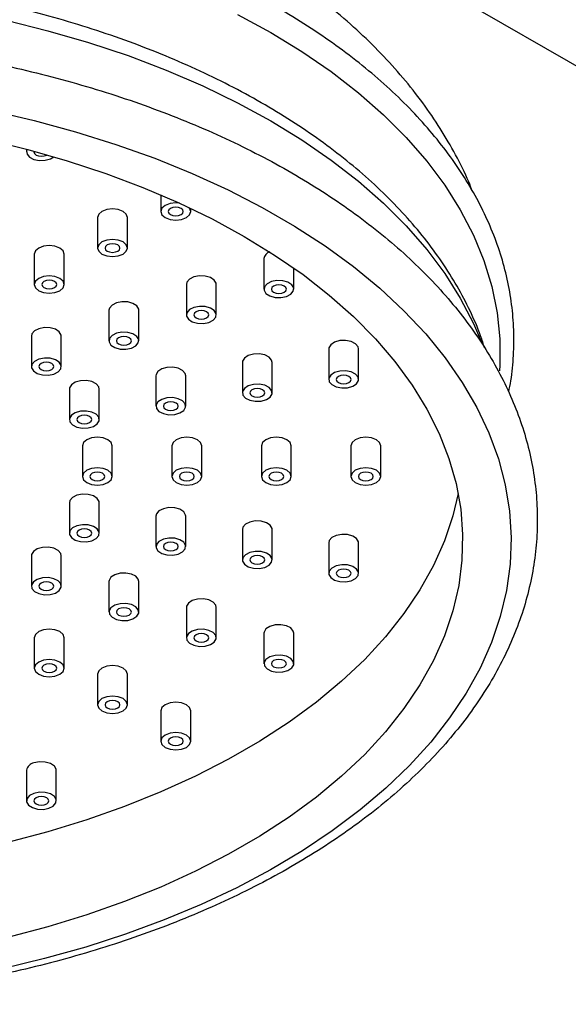
# Model space of a CAD drawing. Units: millimetres. Extents: x 5 to 995, y 5 to 995.
# Drawn here: x 805 to 820, y 259 to 285 of the extents above; entities that cross this region are included whole.
import ezdxf

# ---------------------------------------------------------------- set-up
doc = ezdxf.new("R2010")
doc.units = ezdxf.units.MM

msp = doc.modelspace()

# ---------------------------------------------------------------- linework, layer by layer
at = {"color": 7, "linetype": 'Continuous', "lineweight": 25}
for p, q in [((801.471, 294.563), (852.383, 265.173)), ((805.214, 281.66), (805.214, 281.585)), ((808.818, 280.433), (808.818, 279.989)), ((809.618, 279.989), (809.618, 280.073)), ((807.121, 279.826), (807.121, 279.009)), ((807.921, 279.009), (807.921, 279.826)), ((805.424, 278.846), (805.424, 278.03)), ((806.224, 278.03), (806.224, 278.846)), ((811.583, 278.725), (811.583, 277.909)), ((812.383, 277.909), (812.383, 278.474)), ((809.505, 278.033), (809.505, 277.216)), ((810.305, 277.216), (810.305, 278.033)), ((807.426, 277.34), (807.426, 276.523)), ((808.226, 276.523), (808.226, 277.34)), ((805.348, 276.647), (805.348, 275.831)), ((806.148, 275.831), (806.148, 276.647)), ((813.321, 276.303), (813.321, 275.486)), ((814.121, 275.486), (814.121, 276.303)), ((811.003, 275.944), (811.003, 275.128)), ((811.803, 275.128), (811.803, 275.944)), ((808.685, 275.586), (808.685, 274.769)), ((809.485, 274.769), (809.485, 275.586)), ((806.367, 275.227), (806.367, 274.41)), ((807.167, 274.41), (807.167, 275.227)), ((806.714, 273.703), (806.714, 272.886)), ((807.514, 272.886), (807.514, 273.703)), ((809.114, 273.703), (809.114, 272.886)), ((809.914, 272.886), (809.914, 273.703)), ((811.514, 273.703), (811.514, 272.886)), ((812.314, 272.886), (812.314, 273.703)), ((813.914, 273.703), (813.914, 272.886)), ((814.714, 272.886), (814.714, 273.703)), ((806.38, 272.239), (806.367, 272.179)), ((806.367, 272.179), (806.367, 271.362)), ((807.167, 271.362), (807.167, 272.179)), ((808.698, 271.88), (808.685, 271.82)), ((808.685, 271.82), (808.685, 271.004)), ((809.485, 271.004), (809.485, 271.82)), ((811.017, 271.522), (811.003, 271.462)), ((811.003, 271.462), (811.003, 270.645)), ((811.803, 270.645), (811.803, 271.462)), ((813.335, 271.163), (813.321, 271.103)), ((813.321, 271.103), (813.321, 270.287)), ((814.121, 270.287), (814.121, 271.103)), ((805.348, 270.759), (805.348, 269.942)), ((806.148, 269.942), (806.148, 270.759)), ((807.426, 270.066), (807.426, 269.249)), ((808.226, 269.249), (808.226, 270.066)), ((809.505, 269.373), (809.505, 268.557)), ((810.305, 268.557), (810.305, 269.373)), ((805.424, 268.56), (805.424, 267.743)), ((806.224, 267.743), (806.224, 268.56)), ((811.583, 268.681), (811.583, 267.864)), ((812.383, 267.864), (812.383, 268.681)), ((807.121, 267.58), (807.121, 266.763)), ((807.921, 266.763), (807.921, 267.58)), ((808.818, 266.6), (808.818, 265.784)), ((809.618, 265.784), (809.618, 266.6)), ((805.214, 265.004), (805.214, 264.187)), ((806.014, 264.187), (806.014, 265.004))]:
    msp.add_line(p, q, dxfattribs=at)
at = {"color": 8, "linetype": 'Continuous', "lineweight": 25, "flags": 128}
for points in [[(803.52, 285.358), (804.668, 285.116), (805.789, 284.837), (806.881, 284.521), (807.939, 284.168), (808.959, 283.781), (809.939, 283.359), (810.875, 282.906), (811.763, 282.422), (812.602, 281.909), (813.387, 281.369), (814.116, 280.803), (814.788, 280.214), (815.398, 279.604), (815.947, 278.973), (816.43, 278.326), (816.848, 277.663), (817.199, 276.988), (817.406, 276.502)], [(810.875, 285.276), (811.763, 284.792), (812.602, 284.279), (813.387, 283.739), (814.116, 283.173), (814.788, 282.584), (815.398, 281.973), (815.947, 281.343), (816.43, 280.695), (816.848, 280.033), (817.199, 279.357), (817.48, 278.671), (817.692, 277.976), (817.834, 277.276), (817.905, 276.572), (817.905, 275.867), (817.896, 275.714)]]:
    msp.add_lwpolyline(points, dxfattribs=at)
at = {"color": 7, "linetype": 'Continuous', "lineweight": 25, "flags": 128}
for points in [[(804.279, 282.693), (805.418, 282.429), (806.529, 282.127), (807.608, 281.789), (808.652, 281.416), (809.656, 281.009), (810.619, 280.568), (811.535, 280.097), (812.403, 279.596), (813.22, 279.067), (813.982, 278.511), (814.688, 277.931), (815.335, 277.329), (815.92, 276.706), (816.443, 276.065), (816.9, 275.407), (817.291, 274.735), (817.615, 274.052), (817.87, 273.358), (818.055, 272.658), (818.169, 271.952), (818.214, 271.244), (818.187, 270.535), (818.09, 269.829), (817.922, 269.127), (817.685, 268.432), (817.379, 267.745), (817.004, 267.07), (816.563, 266.409), (816.057, 265.763), (815.487, 265.136), (814.855, 264.528), (814.164, 263.942), (813.416, 263.38), (812.612, 262.844), (811.757, 262.336), (810.852, 261.857), (809.901, 261.409), (808.907, 260.993), (807.873, 260.611), (806.802, 260.264), (805.699, 259.954), (804.567, 259.68)], [(804.155, 281.918), (805.247, 281.651), (806.309, 281.348), (807.339, 281.009), (808.332, 280.635), (809.284, 280.228), (810.194, 279.789), (811.056, 279.319), (811.869, 278.821), (812.63, 278.297), (813.335, 277.747), (813.982, 277.173), (814.57, 276.579), (815.096, 275.966), (815.557, 275.336), (815.954, 274.691), (816.283, 274.033), (816.544, 273.366), (816.737, 272.691), (816.859, 272.01), (816.912, 271.326), (816.894, 270.642), (816.807, 269.96), (816.649, 269.282), (816.422, 268.61), (816.127, 267.947), (815.764, 267.296), (815.335, 266.658), (814.841, 266.036), (814.284, 265.432), (813.666, 264.848), (812.989, 264.286), (812.256, 263.748), (811.469, 263.237), (810.631, 262.753), (809.745, 262.299), (808.813, 261.875), (807.84, 261.485), (806.828, 261.128), (805.782, 260.807), (804.705, 260.521)], [(805.233, 281.655), (805.218, 281.616), (805.228, 281.526), (805.297, 281.445), (805.414, 281.385), (805.562, 281.357), (805.718, 281.362), (805.858, 281.402), (805.946, 281.457)], [(805.417, 281.606), (805.414, 281.585), (805.429, 281.541), (805.473, 281.504), (805.538, 281.479), (805.614, 281.47), (805.691, 281.479), (805.756, 281.504), (805.764, 281.509)], [(809.317, 280.213), (809.218, 280.22), (809.065, 280.202), (808.935, 280.152), (808.848, 280.078), (808.818, 279.989), (808.848, 279.901), (808.935, 279.826), (809.065, 279.776), (809.218, 279.758), (809.371, 279.776), (809.501, 279.826), (809.587, 279.901), (809.618, 279.989), (809.587, 280.078), (809.575, 280.093)], [(807.921, 279.826), (807.89, 279.914), (807.804, 279.989), (807.674, 280.039), (807.521, 280.057), (807.368, 280.039), (807.238, 279.989), (807.151, 279.914), (807.121, 279.826)], [(809.359, 280.071), (809.294, 280.096), (809.218, 280.105), (809.141, 280.096), (809.076, 280.071), (809.033, 280.033), (809.018, 279.989), (809.033, 279.945), (809.076, 279.908), (809.141, 279.882), (809.218, 279.874), (809.294, 279.882), (809.359, 279.908), (809.403, 279.945), (809.418, 279.989), (809.403, 280.033), (809.359, 280.071)], [(806.224, 278.846), (806.193, 278.935), (806.107, 279.01), (805.977, 279.06), (805.824, 279.077), (805.671, 279.06), (805.541, 279.01), (805.454, 278.935), (805.424, 278.846)], [(807.804, 279.173), (807.674, 279.223), (807.521, 279.24), (807.368, 279.223), (807.238, 279.173), (807.151, 279.098), (807.121, 279.009), (807.151, 278.921), (807.238, 278.846), (807.368, 278.796), (807.521, 278.779), (807.674, 278.796), (807.804, 278.846), (807.89, 278.921), (807.921, 279.009), (807.89, 279.098), (807.804, 279.173)], [(807.662, 279.091), (807.597, 279.116), (807.521, 279.125), (807.444, 279.116), (807.379, 279.091), (807.336, 279.054), (807.321, 279.009), (807.336, 278.965), (807.379, 278.928), (807.444, 278.903), (807.521, 278.894), (807.597, 278.903), (807.662, 278.928), (807.706, 278.965), (807.721, 279.009), (807.706, 279.054), (807.662, 279.091)], [(806.107, 278.193), (805.977, 278.243), (805.824, 278.261), (805.671, 278.243), (805.541, 278.193), (805.454, 278.118), (805.424, 278.03), (805.454, 277.941), (805.541, 277.866), (805.671, 277.816), (805.824, 277.799), (805.977, 277.816), (806.107, 277.866), (806.193, 277.941), (806.224, 278.03), (806.193, 278.118), (806.107, 278.193)], [(805.965, 278.111), (805.9, 278.136), (805.824, 278.145), (805.747, 278.136), (805.682, 278.111), (805.639, 278.074), (805.624, 278.03), (805.639, 277.986), (805.682, 277.948), (805.747, 277.923), (805.824, 277.914), (805.9, 277.923), (805.965, 277.948), (806.008, 277.986), (806.024, 278.03), (806.008, 278.074), (805.965, 278.111)], [(810.305, 278.033), (810.301, 278.063), (810.251, 278.148), (810.148, 278.216), (810.008, 278.256), (809.852, 278.262), (809.705, 278.233), (809.587, 278.173), (809.518, 278.092), (809.505, 278.033)], [(812.329, 278.024), (812.227, 278.092), (812.087, 278.132), (811.931, 278.138), (811.783, 278.109), (811.666, 278.049), (811.597, 277.969), (811.586, 277.879), (811.637, 277.793), (811.74, 277.726), (811.879, 277.686), (812.035, 277.68), (812.183, 277.709), (812.3, 277.768), (812.369, 277.849), (812.38, 277.939), (812.329, 278.024)], [(812.124, 277.99), (812.06, 278.015), (811.983, 278.024), (811.906, 278.015), (811.842, 277.99), (811.798, 277.953), (811.783, 277.909), (811.798, 277.865), (811.842, 277.827), (811.906, 277.802), (811.983, 277.793), (812.06, 277.802), (812.124, 277.827), (812.168, 277.865), (812.183, 277.909), (812.168, 277.953), (812.124, 277.99)], [(808.226, 277.34), (808.223, 277.37), (808.173, 277.455), (808.07, 277.523), (807.93, 277.563), (807.774, 277.569), (807.626, 277.54), (807.509, 277.48), (807.44, 277.4), (807.426, 277.34)], [(810.251, 277.332), (810.148, 277.399), (810.008, 277.439), (809.852, 277.445), (809.705, 277.416), (809.587, 277.357), (809.518, 277.276), (809.508, 277.186), (809.558, 277.101), (809.661, 277.033), (809.801, 276.993), (809.957, 276.987), (810.105, 277.016), (810.222, 277.075), (810.291, 277.156), (810.301, 277.246), (810.251, 277.332)], [(810.046, 277.298), (809.981, 277.323), (809.905, 277.332), (809.828, 277.323), (809.763, 277.298), (809.72, 277.26), (809.705, 277.216), (809.72, 277.172), (809.763, 277.134), (809.828, 277.109), (809.905, 277.101), (809.981, 277.109), (810.046, 277.134), (810.089, 277.172), (810.105, 277.216), (810.089, 277.26), (810.046, 277.298)], [(806.148, 276.647), (806.144, 276.677), (806.094, 276.763), (805.991, 276.83), (805.851, 276.87), (805.695, 276.876), (805.548, 276.847), (805.43, 276.788), (805.361, 276.707), (805.348, 276.647)], [(808.173, 276.639), (808.07, 276.707), (807.93, 276.746), (807.774, 276.752), (807.626, 276.723), (807.509, 276.664), (807.44, 276.583), (807.43, 276.493), (807.48, 276.408), (807.583, 276.34), (807.723, 276.3), (807.878, 276.294), (808.026, 276.323), (808.143, 276.383), (808.212, 276.464), (808.223, 276.553), (808.173, 276.639)], [(807.968, 276.605), (807.903, 276.63), (807.826, 276.639), (807.75, 276.63), (807.685, 276.605), (807.641, 276.567), (807.626, 276.523), (807.641, 276.479), (807.685, 276.442), (807.75, 276.417), (807.826, 276.408), (807.903, 276.417), (807.968, 276.442), (808.011, 276.479), (808.026, 276.523), (808.011, 276.567), (807.968, 276.605)], [(814.121, 276.303), (814.108, 276.362), (814.039, 276.443), (813.921, 276.503), (813.773, 276.532), (813.618, 276.526), (813.478, 276.486), (813.375, 276.418), (813.325, 276.333), (813.321, 276.303)], [(811.803, 275.944), (811.789, 276.004), (811.72, 276.085), (811.603, 276.144), (811.455, 276.173), (811.3, 276.167), (811.16, 276.127), (811.057, 276.06), (811.006, 275.974), (811.003, 275.944)], [(806.094, 275.946), (805.991, 276.014), (805.851, 276.054), (805.695, 276.06), (805.548, 276.031), (805.43, 275.971), (805.361, 275.89), (805.351, 275.8), (805.401, 275.715), (805.504, 275.647), (805.644, 275.608), (805.8, 275.602), (805.948, 275.631), (806.065, 275.69), (806.134, 275.771), (806.144, 275.861), (806.094, 275.946)], [(805.889, 275.912), (805.824, 275.937), (805.748, 275.946), (805.671, 275.937), (805.606, 275.912), (805.563, 275.875), (805.548, 275.831), (805.563, 275.786), (805.606, 275.749), (805.671, 275.724), (805.748, 275.715), (805.824, 275.724), (805.889, 275.749), (805.932, 275.786), (805.948, 275.831), (805.932, 275.875), (805.889, 275.912)], [(809.485, 275.586), (809.471, 275.645), (809.402, 275.726), (809.285, 275.786), (809.137, 275.814), (808.981, 275.809), (808.841, 275.769), (808.738, 275.701), (808.688, 275.616), (808.685, 275.586)], [(814.108, 275.546), (814.039, 275.627), (813.921, 275.686), (813.773, 275.715), (813.618, 275.709), (813.478, 275.669), (813.375, 275.602), (813.325, 275.516), (813.335, 275.426), (813.404, 275.346), (813.521, 275.286), (813.669, 275.257), (813.825, 275.263), (813.965, 275.303), (814.068, 275.371), (814.118, 275.456), (814.108, 275.546)], [(807.167, 275.227), (807.153, 275.287), (807.084, 275.368), (806.967, 275.427), (806.819, 275.456), (806.663, 275.45), (806.523, 275.41), (806.42, 275.342), (806.37, 275.257), (806.367, 275.227)], [(813.863, 275.568), (813.798, 275.593), (813.721, 275.602), (813.645, 275.593), (813.58, 275.568), (813.537, 275.53), (813.521, 275.486), (813.537, 275.442), (813.58, 275.405), (813.645, 275.38), (813.721, 275.371), (813.798, 275.38), (813.863, 275.405), (813.906, 275.442), (813.921, 275.486), (813.906, 275.53), (813.863, 275.568)], [(811.789, 275.187), (811.72, 275.268), (811.603, 275.328), (811.455, 275.357), (811.3, 275.351), (811.16, 275.311), (811.057, 275.243), (811.006, 275.158), (811.017, 275.068), (811.086, 274.987), (811.203, 274.928), (811.351, 274.899), (811.507, 274.905), (811.647, 274.944), (811.749, 275.012), (811.8, 275.097), (811.789, 275.187)], [(811.544, 275.209), (811.48, 275.234), (811.403, 275.243), (811.327, 275.234), (811.262, 275.209), (811.218, 275.172), (811.203, 275.128), (811.218, 275.083), (811.262, 275.046), (811.327, 275.021), (811.403, 275.012), (811.48, 275.021), (811.544, 275.046), (811.588, 275.083), (811.603, 275.128), (811.588, 275.172), (811.544, 275.209)], [(809.471, 274.829), (809.402, 274.91), (809.285, 274.969), (809.137, 274.998), (808.981, 274.992), (808.841, 274.952), (808.738, 274.884), (808.688, 274.799), (808.698, 274.709), (808.767, 274.628), (808.885, 274.569), (809.033, 274.54), (809.188, 274.546), (809.328, 274.586), (809.431, 274.654), (809.481, 274.739), (809.471, 274.829)], [(809.226, 274.851), (809.161, 274.876), (809.085, 274.884), (809.008, 274.876), (808.943, 274.851), (808.9, 274.813), (808.885, 274.769), (808.9, 274.725), (808.943, 274.687), (809.008, 274.662), (809.085, 274.654), (809.161, 274.662), (809.226, 274.687), (809.27, 274.725), (809.285, 274.769), (809.27, 274.813), (809.226, 274.851)], [(807.153, 274.47), (807.084, 274.551), (806.967, 274.61), (806.819, 274.639), (806.663, 274.633), (806.523, 274.594), (806.42, 274.526), (806.37, 274.441), (806.38, 274.351), (806.449, 274.27), (806.567, 274.21), (806.714, 274.181), (806.87, 274.187), (807.01, 274.227), (807.113, 274.295), (807.163, 274.38), (807.153, 274.47)], [(806.908, 274.492), (806.843, 274.517), (806.767, 274.526), (806.69, 274.517), (806.625, 274.492), (806.582, 274.455), (806.567, 274.41), (806.582, 274.366), (806.625, 274.329), (806.69, 274.304), (806.767, 274.295), (806.843, 274.304), (806.908, 274.329), (806.951, 274.366), (806.967, 274.41), (806.951, 274.455), (806.908, 274.492)], [(807.514, 273.703), (807.484, 273.791), (807.397, 273.866), (807.267, 273.916), (807.114, 273.934), (806.961, 273.916), (806.831, 273.866), (806.745, 273.791), (806.714, 273.703)], [(809.914, 273.703), (809.884, 273.791), (809.797, 273.866), (809.667, 273.916), (809.514, 273.934), (809.361, 273.916), (809.231, 273.866), (809.145, 273.791), (809.114, 273.703)], [(812.314, 273.703), (812.284, 273.791), (812.197, 273.866), (812.067, 273.916), (811.914, 273.934), (811.761, 273.916), (811.631, 273.866), (811.545, 273.791), (811.514, 273.703), (811.514, 273.703)], [(814.714, 273.703), (814.684, 273.791), (814.597, 273.866), (814.467, 273.916), (814.314, 273.934), (814.161, 273.916), (814.031, 273.866), (813.945, 273.791), (813.914, 273.703)], [(807.514, 272.886), (807.484, 272.975), (807.397, 273.05), (807.267, 273.1), (807.114, 273.117), (806.961, 273.1), (806.831, 273.05), (806.745, 272.975), (806.714, 272.886), (806.745, 272.798), (806.831, 272.723), (806.961, 272.673), (807.114, 272.655), (807.267, 272.673), (807.397, 272.723), (807.484, 272.798), (807.514, 272.886)], [(807.256, 272.968), (807.191, 272.993), (807.114, 273.002), (807.038, 272.993), (806.973, 272.968), (806.929, 272.931), (806.914, 272.886), (806.929, 272.842), (806.973, 272.805), (807.038, 272.78), (807.114, 272.771), (807.191, 272.78), (807.256, 272.805), (807.299, 272.842), (807.314, 272.886), (807.299, 272.931), (807.256, 272.968)], [(809.914, 272.886), (809.884, 272.975), (809.797, 273.05), (809.667, 273.1), (809.514, 273.117), (809.361, 273.1), (809.231, 273.05), (809.145, 272.975), (809.114, 272.886), (809.145, 272.798), (809.231, 272.723), (809.361, 272.673), (809.514, 272.655), (809.667, 272.673), (809.797, 272.723), (809.884, 272.798), (809.914, 272.886)], [(809.656, 272.968), (809.591, 272.993), (809.514, 273.002), (809.438, 272.993), (809.373, 272.968), (809.329, 272.931), (809.314, 272.886), (809.329, 272.842), (809.373, 272.805), (809.438, 272.78), (809.514, 272.771), (809.591, 272.78), (809.656, 272.805), (809.699, 272.842), (809.714, 272.886), (809.699, 272.931), (809.656, 272.968)], [(812.314, 272.886), (812.284, 272.975), (812.197, 273.05), (812.067, 273.1), (811.914, 273.117), (811.761, 273.1), (811.631, 273.05), (811.545, 272.975), (811.514, 272.886), (811.545, 272.798), (811.631, 272.723), (811.761, 272.673), (811.914, 272.655), (812.067, 272.673), (812.197, 272.723), (812.284, 272.798), (812.314, 272.886)], [(812.056, 272.968), (811.991, 272.993), (811.914, 273.002), (811.838, 272.993), (811.773, 272.968), (811.729, 272.931), (811.714, 272.886), (811.729, 272.842), (811.773, 272.805), (811.838, 272.78), (811.914, 272.771), (811.991, 272.78), (812.056, 272.805), (812.099, 272.842), (812.114, 272.886), (812.099, 272.931), (812.056, 272.968)], [(814.714, 272.886), (814.684, 272.975), (814.597, 273.05), (814.467, 273.1), (814.314, 273.117), (814.161, 273.1), (814.031, 273.05), (813.945, 272.975), (813.914, 272.886), (813.945, 272.798), (814.031, 272.723), (814.161, 272.673), (814.314, 272.655), (814.467, 272.673), (814.597, 272.723), (814.684, 272.798), (814.714, 272.886)], [(814.456, 272.968), (814.391, 272.993), (814.314, 273.002), (814.238, 272.993), (814.173, 272.968), (814.129, 272.931), (814.114, 272.886), (814.129, 272.842), (814.173, 272.805), (814.238, 272.78), (814.314, 272.771), (814.391, 272.78), (814.456, 272.805), (814.499, 272.842), (814.514, 272.886), (814.499, 272.931), (814.456, 272.968)], [(816.792, 272.429), (816.649, 271.829), (816.422, 271.158), (816.127, 270.495), (815.764, 269.844), (815.335, 269.206), (814.841, 268.584), (814.284, 267.98), (813.666, 267.396), (812.989, 266.834), (812.256, 266.296), (811.469, 265.784), (810.631, 265.301), (809.745, 264.846), (808.813, 264.423), (807.84, 264.032), (806.828, 263.676), (805.782, 263.354), (804.705, 263.069)], [(807.167, 272.179), (807.163, 272.209), (807.113, 272.294), (807.01, 272.362), (806.87, 272.402), (806.714, 272.408), (806.567, 272.379), (806.449, 272.319), (806.38, 272.239)], [(809.485, 271.82), (809.481, 271.85), (809.431, 271.936), (809.328, 272.004), (809.188, 272.043), (809.033, 272.049), (808.885, 272.02), (808.767, 271.961), (808.698, 271.88)], [(811.803, 271.462), (811.8, 271.492), (811.749, 271.577), (811.647, 271.645), (811.507, 271.685), (811.351, 271.691), (811.203, 271.662), (811.086, 271.602), (811.017, 271.522)], [(807.153, 271.303), (807.163, 271.393), (807.113, 271.478), (807.01, 271.546), (806.87, 271.585), (806.714, 271.591), (806.567, 271.562), (806.449, 271.503), (806.38, 271.422), (806.37, 271.332), (806.42, 271.247), (806.523, 271.179), (806.663, 271.139), (806.819, 271.133), (806.967, 271.162), (807.084, 271.222), (807.153, 271.303)], [(806.908, 271.444), (806.843, 271.469), (806.767, 271.478), (806.69, 271.469), (806.625, 271.444), (806.582, 271.407), (806.567, 271.362), (806.582, 271.318), (806.625, 271.281), (806.69, 271.256), (806.767, 271.247), (806.843, 271.256), (806.908, 271.281), (806.951, 271.318), (806.967, 271.362), (806.951, 271.407), (806.908, 271.444)], [(809.471, 270.944), (809.481, 271.034), (809.431, 271.119), (809.328, 271.187), (809.188, 271.227), (809.033, 271.233), (808.885, 271.204), (808.767, 271.144), (808.698, 271.064), (808.688, 270.974), (808.738, 270.888), (808.841, 270.821), (808.981, 270.781), (809.137, 270.775), (809.285, 270.804), (809.402, 270.863), (809.471, 270.944)], [(814.121, 271.103), (814.118, 271.133), (814.068, 271.219), (813.965, 271.286), (813.825, 271.326), (813.669, 271.332), (813.521, 271.303), (813.404, 271.244), (813.335, 271.163)], [(806.148, 270.759), (806.134, 270.819), (806.065, 270.899), (805.948, 270.959), (805.8, 270.988), (805.644, 270.982), (805.504, 270.942), (805.401, 270.874)], [(809.226, 271.085), (809.161, 271.11), (809.085, 271.119), (809.008, 271.11), (808.943, 271.085), (808.9, 271.048), (808.885, 271.004), (808.9, 270.96), (808.943, 270.922), (809.008, 270.897), (809.085, 270.888), (809.161, 270.897), (809.226, 270.922), (809.27, 270.96), (809.285, 271.004), (809.27, 271.048), (809.226, 271.085)], [(805.401, 270.874), (805.351, 270.789), (805.348, 270.759)], [(811.789, 270.585), (811.8, 270.675), (811.749, 270.761), (811.647, 270.828), (811.507, 270.868), (811.351, 270.874), (811.203, 270.845), (811.086, 270.786), (811.017, 270.705), (811.006, 270.615), (811.057, 270.53), (811.16, 270.462), (811.3, 270.422), (811.455, 270.416), (811.603, 270.445), (811.72, 270.505), (811.789, 270.585)], [(811.544, 270.727), (811.48, 270.752), (811.403, 270.761), (811.327, 270.752), (811.262, 270.727), (811.218, 270.689), (811.203, 270.645), (811.218, 270.601), (811.262, 270.564), (811.327, 270.539), (811.403, 270.53), (811.48, 270.539), (811.544, 270.564), (811.588, 270.601), (811.603, 270.645), (811.588, 270.689), (811.544, 270.727)], [(814.108, 270.227), (814.118, 270.317), (814.068, 270.402), (813.965, 270.47), (813.825, 270.51), (813.669, 270.516), (813.521, 270.487), (813.404, 270.427), (813.335, 270.346), (813.325, 270.256), (813.375, 270.171), (813.478, 270.103), (813.618, 270.064), (813.773, 270.058), (813.921, 270.087), (814.039, 270.146), (814.108, 270.227)], [(813.863, 270.368), (813.798, 270.393), (813.721, 270.402), (813.645, 270.393), (813.58, 270.368), (813.537, 270.331), (813.521, 270.287), (813.537, 270.242), (813.58, 270.205), (813.645, 270.18), (813.721, 270.171), (813.798, 270.18), (813.863, 270.205), (813.906, 270.242), (813.921, 270.287), (813.906, 270.331), (813.863, 270.368)], [(806.094, 269.827), (806.144, 269.912), (806.134, 270.002), (806.065, 270.083), (805.948, 270.142), (805.8, 270.171), (805.644, 270.165), (805.504, 270.125), (805.401, 270.058), (805.351, 269.972), (805.361, 269.882), (805.43, 269.802), (805.548, 269.742), (805.695, 269.713), (805.851, 269.719), (805.991, 269.759), (806.094, 269.827)], [(807.48, 270.181), (807.43, 270.096), (807.426, 270.066)], [(808.226, 270.066), (808.212, 270.126), (808.143, 270.207), (808.026, 270.266), (807.878, 270.295), (807.723, 270.289), (807.583, 270.249), (807.48, 270.181)], [(805.889, 270.024), (805.824, 270.049), (805.748, 270.058), (805.671, 270.049), (805.606, 270.024), (805.563, 269.986), (805.548, 269.942), (805.563, 269.898), (805.606, 269.861), (805.671, 269.836), (805.748, 269.827), (805.824, 269.836), (805.889, 269.861), (805.932, 269.898), (805.948, 269.942), (805.932, 269.986), (805.889, 270.024)], [(810.305, 269.373), (810.291, 269.433), (810.222, 269.514), (810.105, 269.573), (809.957, 269.602), (809.801, 269.596), (809.661, 269.556), (809.558, 269.489)], [(808.173, 269.134), (808.223, 269.219), (808.212, 269.309), (808.143, 269.39), (808.026, 269.449), (807.878, 269.478), (807.723, 269.473), (807.583, 269.433), (807.48, 269.365), (807.43, 269.28), (807.44, 269.19), (807.509, 269.109), (807.626, 269.05), (807.774, 269.021), (807.93, 269.026), (808.07, 269.066), (808.173, 269.134)], [(807.968, 269.331), (807.903, 269.356), (807.826, 269.365), (807.75, 269.356), (807.685, 269.331), (807.641, 269.294), (807.626, 269.249), (807.641, 269.205), (807.685, 269.168), (807.75, 269.143), (807.826, 269.134), (807.903, 269.143), (807.968, 269.168), (808.011, 269.205), (808.026, 269.249), (808.011, 269.294), (807.968, 269.331)], [(809.558, 269.489), (809.508, 269.403), (809.505, 269.373)], [(806.224, 268.56), (806.193, 268.648), (806.107, 268.723), (805.977, 268.773), (805.824, 268.79), (805.671, 268.773), (805.541, 268.723)], [(810.251, 268.441), (810.301, 268.527), (810.291, 268.617), (810.222, 268.697), (810.105, 268.757), (809.957, 268.786), (809.801, 268.78), (809.661, 268.74), (809.558, 268.672), (809.508, 268.587), (809.518, 268.497), (809.587, 268.416), (809.705, 268.357), (809.852, 268.328), (810.008, 268.334), (810.148, 268.374), (810.251, 268.441)], [(811.637, 268.796), (811.586, 268.711), (811.583, 268.681)], [(812.383, 268.681), (812.369, 268.74), (812.3, 268.821), (812.183, 268.881), (812.035, 268.909), (811.879, 268.904), (811.74, 268.864), (811.637, 268.796)], [(805.541, 268.723), (805.454, 268.648), (805.424, 268.56)], [(810.046, 268.638), (809.981, 268.663), (809.905, 268.672), (809.828, 268.663), (809.763, 268.638), (809.72, 268.601), (809.705, 268.557), (809.72, 268.513), (809.763, 268.475), (809.828, 268.45), (809.905, 268.441), (809.981, 268.45), (810.046, 268.475), (810.089, 268.513), (810.105, 268.557), (810.089, 268.601), (810.046, 268.638)], [(812.329, 267.749), (812.38, 267.834), (812.369, 267.924), (812.3, 268.005), (812.183, 268.064), (812.035, 268.093), (811.879, 268.087), (811.74, 268.047), (811.637, 267.979), (811.586, 267.894), (811.597, 267.804), (811.666, 267.723), (811.783, 267.664), (811.931, 267.635), (812.087, 267.641), (812.227, 267.681), (812.329, 267.749)], [(806.107, 267.58), (806.193, 267.655), (806.224, 267.743), (806.193, 267.831), (806.107, 267.906), (805.977, 267.956), (805.824, 267.974), (805.671, 267.956), (805.541, 267.906), (805.454, 267.831), (805.424, 267.743), (805.454, 267.655), (805.541, 267.58), (805.671, 267.53), (805.824, 267.512), (805.977, 267.53), (806.107, 267.58)], [(805.965, 267.825), (805.9, 267.85), (805.824, 267.858), (805.747, 267.85), (805.682, 267.825), (805.639, 267.787), (805.624, 267.743), (805.639, 267.699), (805.682, 267.661), (805.747, 267.636), (805.824, 267.628), (805.9, 267.636), (805.965, 267.661), (806.008, 267.699), (806.024, 267.743), (806.008, 267.787), (805.965, 267.825)], [(807.238, 267.743), (807.151, 267.668), (807.121, 267.58)], [(807.921, 267.58), (807.89, 267.668), (807.804, 267.743), (807.674, 267.793), (807.521, 267.811), (807.368, 267.793), (807.238, 267.743)], [(812.124, 267.946), (812.06, 267.971), (811.983, 267.979), (811.906, 267.971), (811.842, 267.946), (811.798, 267.908), (811.783, 267.864), (811.798, 267.82), (811.842, 267.782), (811.906, 267.757), (811.983, 267.749), (812.06, 267.757), (812.124, 267.782), (812.168, 267.82), (812.183, 267.864), (812.168, 267.908), (812.124, 267.946)], [(807.804, 266.6), (807.89, 266.675), (807.921, 266.763), (807.89, 266.852), (807.804, 266.927), (807.674, 266.977), (807.521, 266.994), (807.368, 266.977), (807.238, 266.927), (807.151, 266.852), (807.121, 266.763), (807.151, 266.675), (807.238, 266.6), (807.368, 266.55), (807.521, 266.532), (807.674, 266.55), (807.804, 266.6)], [(807.662, 266.845), (807.597, 266.87), (807.521, 266.879), (807.444, 266.87), (807.379, 266.845), (807.336, 266.808), (807.321, 266.763), (807.336, 266.719), (807.379, 266.682), (807.444, 266.657), (807.521, 266.648), (807.597, 266.657), (807.662, 266.682), (807.706, 266.719), (807.721, 266.763), (807.706, 266.808), (807.662, 266.845)], [(808.935, 266.763), (808.848, 266.689), (808.818, 266.6)], [(809.618, 266.6), (809.587, 266.689), (809.501, 266.763), (809.371, 266.814), (809.218, 266.831), (809.065, 266.814), (808.935, 266.763)], [(809.501, 265.62), (809.587, 265.695), (809.618, 265.784), (809.587, 265.872), (809.501, 265.947), (809.371, 265.997), (809.218, 266.015), (809.065, 265.997), (808.935, 265.947), (808.848, 265.872), (808.818, 265.784), (808.848, 265.695), (808.935, 265.62), (809.065, 265.57), (809.218, 265.553), (809.371, 265.57), (809.501, 265.62)], [(809.359, 265.865), (809.294, 265.89), (809.218, 265.899), (809.141, 265.89), (809.076, 265.865), (809.033, 265.828), (809.018, 265.784), (809.033, 265.739), (809.076, 265.702), (809.141, 265.677), (809.218, 265.668), (809.294, 265.677), (809.359, 265.702), (809.403, 265.739), (809.418, 265.784), (809.403, 265.828), (809.359, 265.865)], [(806.014, 265.004), (806.011, 265.034), (805.961, 265.119), (805.858, 265.187), (805.718, 265.227), (805.562, 265.233), (805.414, 265.204)], [(805.814, 263.987), (805.932, 264.047), (806.001, 264.128), (806.011, 264.217), (805.961, 264.303), (805.858, 264.371), (805.718, 264.41), (805.562, 264.416), (805.414, 264.387), (805.297, 264.328), (805.228, 264.247), (805.218, 264.157), (805.268, 264.072), (805.371, 264.004), (805.511, 263.964), (805.666, 263.958), (805.814, 263.987)], [(805.756, 264.269), (805.691, 264.294), (805.614, 264.303), (805.538, 264.294), (805.473, 264.269), (805.429, 264.232), (805.414, 264.187), (805.429, 264.143), (805.473, 264.106), (805.538, 264.081), (805.614, 264.072), (805.691, 264.081), (805.756, 264.106), (805.799, 264.143), (805.814, 264.187), (805.799, 264.232), (805.756, 264.269)]]:
    msp.add_lwpolyline(points, dxfattribs=at)
at = {"color": 7, "linetype": 'Continuous', "lineweight": 25}
for centre, radius, start, end in [((811.803, 278.695), 0.222, 107.5292, 172.2061), ((805.451, 264.967), 0.24, 98.8857, 171.1081)]:
    msp.add_arc(centre, radius, start, end, dxfattribs=at)
for points, knots in [([(817.176, 280.527), (817.143, 280.613), (817.014, 280.947), (816.728, 281.511), (816.32, 282.219), (815.847, 282.909), (815.316, 283.582), (814.725, 284.235), (814.077, 284.866), (813.373, 285.472), (812.616, 286.05), (811.809, 286.599), (810.955, 287.115), (810.057, 287.599), (809.121, 288.047), (808.149, 288.459), (807.144, 288.834), (806.111, 289.172), (805.053, 289.472), (803.972, 289.734), (802.871, 289.958), (801.755, 290.143), (800.626, 290.289), (799.486, 290.397), (798.34, 290.465), (797.19, 290.494), (796.039, 290.483), (794.891, 290.434), (793.748, 290.346), (792.614, 290.218), (791.492, 290.052), (790.384, 289.847), (789.293, 289.603), (788.224, 289.321), (787.177, 289.001), (786.158, 288.643), (785.167, 288.248), (784.209, 287.815), (783.287, 287.345), (782.404, 286.839), (781.563, 286.297), (780.769, 285.72), (780.024, 285.111), (779.334, 284.47), (778.701, 283.801), (778.129, 283.107), (777.619, 282.392), (777.178, 281.657), (776.857, 281.04), (776.707, 280.662), (776.659, 280.541)], [0, 0, 0, 0, 0.006812, 0.026397, 0.046242, 0.066374, 0.086809, 0.10754, 0.128548, 0.149795, 0.171235, 0.192819, 0.214496, 0.236225, 0.257968, 0.279696, 0.301393, 0.323052, 0.34467, 0.366245, 0.387781, 0.409281, 0.430753, 0.4522, 0.473632, 0.495054, 0.516473, 0.537898, 0.559332, 0.580784, 0.602261, 0.623771, 0.64532, 0.666916, 0.688563, 0.710266, 0.732028, 0.753848, 0.775722, 0.797637, 0.819575, 0.841498, 0.863364, 0.885121, 0.906713, 0.928081, 0.949176, 0.969961, 0.990416, 1, 1, 1, 1]), ([(818.147, 275.15), (818.168, 275.249), (818.236, 275.575), (818.284, 276.131), (818.293, 276.815), (818.236, 277.498), (818.117, 278.177), (817.935, 278.851), (817.691, 279.519), (817.385, 280.178), (817.018, 280.826), (816.592, 281.461), (816.106, 282.082), (815.564, 282.686), (814.965, 283.273), (814.313, 283.838), (813.609, 284.382), (812.856, 284.902), (812.055, 285.397), (811.209, 285.866), (810.322, 286.306), (809.395, 286.718), (808.431, 287.099), (807.434, 287.448), (806.405, 287.765), (805.349, 288.049), (804.268, 288.3), (803.166, 288.515), (802.045, 288.695), (800.91, 288.84), (799.762, 288.948), (798.607, 289.02), (797.446, 289.055), (796.284, 289.053), (795.123, 289.015), (793.968, 288.94), (792.822, 288.829), (791.687, 288.681), (790.568, 288.498), (789.468, 288.28), (788.389, 288.027), (787.335, 287.74), (786.309, 287.42), (785.315, 287.068), (784.354, 286.684), (783.43, 286.27), (782.546, 285.827), (781.703, 285.356), (780.906, 284.859), (780.156, 284.336), (779.455, 283.789), (778.806, 283.22), (778.211, 282.63), (777.672, 282.022), (777.19, 281.396), (776.767, 280.756), (776.405, 280.102), (776.105, 279.439), (775.867, 278.766), (775.692, 278.088), (775.581, 277.406), (775.532, 276.722), (775.551, 276.038), (775.602, 275.509), (775.667, 275.211), (775.683, 275.138)], [0, 0, 0, 0, 0.00702, 0.02301, 0.038975, 0.054932, 0.070892, 0.086868, 0.102875, 0.118921, 0.13501, 0.151142, 0.167313, 0.183517, 0.199748, 0.215998, 0.232263, 0.248535, 0.264812, 0.28109, 0.297366, 0.31364, 0.32991, 0.346176, 0.362439, 0.378697, 0.394952, 0.411204, 0.427452, 0.443699, 0.459943, 0.476187, 0.492429, 0.508671, 0.524913, 0.541156, 0.5574, 0.573645, 0.589893, 0.606143, 0.622397, 0.638654, 0.654915, 0.671181, 0.687452, 0.703727, 0.720008, 0.736292, 0.752581, 0.768872, 0.785162, 0.801449, 0.817728, 0.833993, 0.850238, 0.866456, 0.88264, 0.898783, 0.914881, 0.930933, 0.946945, 0.962925, 0.978886, 0.994842, 1, 1, 1, 1]), ([(817.5, 276.333), (817.466, 276.44), (817.36, 276.775), (817.116, 277.328), (816.772, 277.99), (816.364, 278.639), (815.897, 279.275), (815.371, 279.893), (814.788, 280.494), (814.15, 281.073), (813.459, 281.63), (812.718, 282.163), (811.928, 282.669), (811.094, 283.148), (810.217, 283.597), (809.3, 284.017), (808.347, 284.405), (807.359, 284.761), (806.341, 285.084), (805.296, 285.373), (804.225, 285.628), (803.133, 285.847), (802.023, 286.03), (800.898, 286.177), (799.762, 286.288), (798.617, 286.361), (797.467, 286.398), (796.315, 286.397), (795.166, 286.359), (794.021, 286.284), (792.885, 286.172), (791.761, 286.024), (790.651, 285.839), (789.561, 285.618), (788.491, 285.363), (787.447, 285.072), (786.43, 284.748), (785.444, 284.391), (784.492, 284.001), (783.576, 283.58), (782.7, 283.129), (781.866, 282.648), (781.076, 282.139), (780.334, 281.604), (779.642, 281.043), (779.003, 280.458), (778.419, 279.851), (777.891, 279.224), (777.423, 278.579), (777.015, 277.919), (776.674, 277.245), (776.445, 276.716), (776.351, 276.408), (776.328, 276.332)], [0, 0, 0, 0, 0.009129, 0.028586, 0.048158, 0.067854, 0.08767, 0.107594, 0.12761, 0.147699, 0.16784, 0.188017, 0.208215, 0.228422, 0.248628, 0.268827, 0.289017, 0.309195, 0.329361, 0.349514, 0.369656, 0.389787, 0.409909, 0.430023, 0.450131, 0.470235, 0.490336, 0.510436, 0.530536, 0.550638, 0.570744, 0.590855, 0.610974, 0.631101, 0.651238, 0.671388, 0.691551, 0.711729, 0.731922, 0.752131, 0.772355, 0.792593, 0.81284, 0.833092, 0.853337, 0.873564, 0.893758, 0.913899, 0.933966, 0.953939, 0.973798, 0.99353, 1, 1, 1, 1]), ([(781.503, 262.426), (781.653, 262.341), (782.087, 262.094), (782.839, 261.708), (783.768, 261.278), (784.736, 260.878), (785.738, 260.51), (786.772, 260.175), (787.834, 259.872), (788.922, 259.604), (790.033, 259.37), (791.163, 259.172), (792.31, 259.01), (793.469, 258.883), (794.638, 258.794), (795.813, 258.741), (796.992, 258.725), (798.17, 258.746), (799.345, 258.803), (800.513, 258.898), (801.671, 259.029), (802.815, 259.196), (803.942, 259.399), (805.05, 259.637), (806.135, 259.91), (807.194, 260.217), (808.223, 260.557), (809.221, 260.929), (810.184, 261.333), (811.109, 261.767), (811.994, 262.23), (812.837, 262.722), (813.633, 263.24), (814.382, 263.785), (815.081, 264.353), (815.727, 264.945), (816.318, 265.557), (816.853, 266.188), (817.329, 266.836), (817.745, 267.5), (818.1, 268.175), (818.392, 268.861), (818.62, 269.555), (818.785, 270.254), (818.887, 270.957), (818.924, 271.66), (818.899, 272.363), (818.81, 273.062), (818.659, 273.758), (818.445, 274.447), (818.169, 275.128), (817.832, 275.8), (817.434, 276.46), (816.977, 277.106), (816.461, 277.737), (815.887, 278.351), (815.258, 278.945), (814.576, 279.518), (813.843, 280.067), (813.06, 280.592), (812.231, 281.091), (811.358, 281.562), (810.444, 282.004), (809.492, 282.416), (808.503, 282.797), (807.482, 283.146), (806.431, 283.462), (805.353, 283.744), (804.251, 283.992), (803.129, 284.205), (801.989, 284.382), (800.834, 284.523), (799.669, 284.628), (798.495, 284.696), (797.318, 284.727), (796.139, 284.721), (794.962, 284.679), (793.791, 284.599), (792.629, 284.483), (791.479, 284.33), (790.344, 284.142), (789.228, 283.918), (788.133, 283.659), (787.064, 283.366), (786.022, 283.04), (785.011, 282.681), (784.033, 282.29), (783.092, 281.868), (782.19, 281.416), (781.33, 280.936), (780.515, 280.428), (779.746, 279.894), (779.027, 279.335), (778.359, 278.753), (777.745, 278.149), (777.187, 277.526), (776.686, 276.884), (776.246, 276.227), (775.866, 275.556), (775.548, 274.874), (775.294, 274.183), (775.103, 273.485), (774.975, 272.784), (774.912, 272.081), (774.911, 271.378), (774.974, 270.677), (775.1, 269.979), (775.289, 269.287), (775.539, 268.603), (775.851, 267.927), (776.224, 267.262), (776.658, 266.61), (777.15, 265.972), (777.7, 265.351), (778.307, 264.749), (778.967, 264.167), (779.68, 263.608), (780.443, 263.073), (781.06, 262.684), (781.422, 262.473), (781.503, 262.426)], [0, 0, 0, 0, 0.0045533, 0.0131768, 0.021798, 0.0304164, 0.0390315, 0.0476431, 0.0562513, 0.0648561, 0.073458, 0.0820571, 0.090654, 0.0992491, 0.1078427, 0.1164353, 0.1250275, 0.1336196, 0.142212, 0.1508052, 0.1593996, 0.1679957, 0.1765939, 0.1851948, 0.1937987, 0.2024061, 0.2110173, 0.2196326, 0.2282523, 0.2368763, 0.2455044, 0.2541362, 0.2627708, 0.2714066, 0.2800407, 0.2886699, 0.2972901, 0.305896, 0.3144819, 0.3230416, 0.3315693, 0.3400607, 0.3485136, 0.3569292, 0.3653122, 0.3736711, 0.3820168, 0.39036, 0.3987109, 0.407081, 0.4154794, 0.423912, 0.4323811, 0.4408859, 0.449423, 0.4579874, 0.4665735, 0.4751756, 0.4837887, 0.4924086, 0.5010318, 0.5096554, 0.5182776, 0.5268972, 0.5355137, 0.5441267, 0.5527363, 0.5613425, 0.5699455, 0.5785457, 0.5871435, 0.5957392, 0.6043334, 0.6129264, 0.6215186, 0.6301107, 0.638703, 0.6472958, 0.6558897, 0.664485, 0.6730823, 0.6816821, 0.6902847, 0.6988906, 0.7075002, 0.7161138, 0.7247317, 0.7333539, 0.7419804, 0.7506108, 0.7592444, 0.76788, 0.7765151, 0.7851468, 0.7937712, 0.8023836, 0.8109784, 0.8195496, 0.828091, 0.8365976, 0.8450663, 0.8534967, 0.8618922, 0.8702598, 0.8786094, 0.8869531, 0.8952993, 0.9036603, 0.9120463, 0.9204644, 0.9289186, 0.9374091, 0.9459335, 0.9544875, 0.9630654, 0.9716616, 0.9802708, 0.9888884, 0.9975106, 1, 1, 1, 1])]:
    msp.add_open_spline(points, degree=3, knots=knots, dxfattribs=at)

doc.saveas('drawing.dxf')
